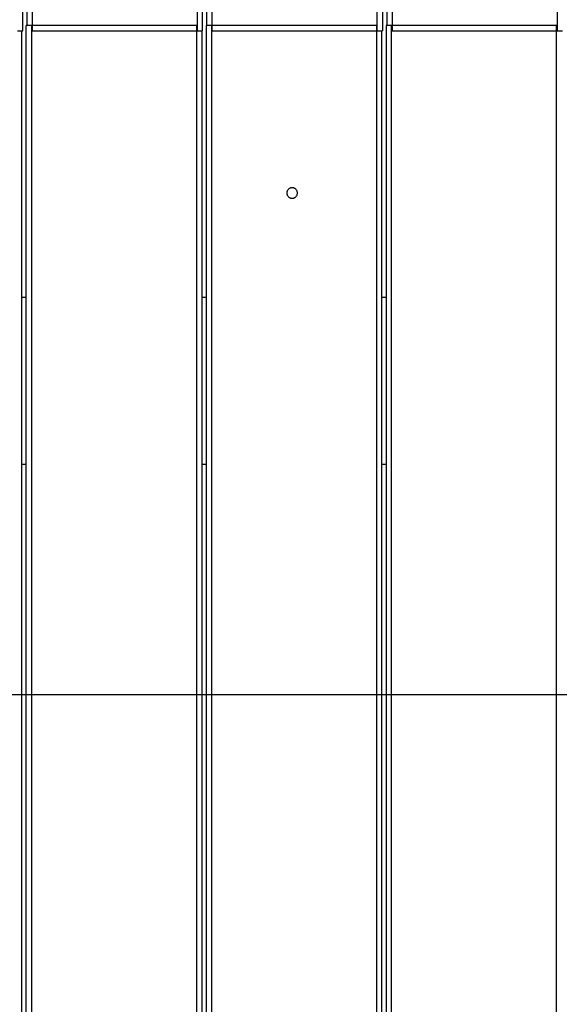
# Model space of a CAD drawing. Extents: x -37.2 to 37.2, y -75.6 to 15.8.
# Drawn here: x 3.2 to 6.3, y -21.8 to -16.2 of the extents above; entities that cross this region are included whole.
import ezdxf

# ---------------------------------------------------------------- set-up
doc = ezdxf.new("R2010")
doc.units = 0
doc.layers.get('0').update_dxf_attribs({"linetype": 'CONTINUOUS'})

msp = doc.modelspace()

# ---------------------------------------------------------------- linework, layer by layer
at = {"color": 0}
for points in [[(3.2457, -16.243), (3.2457, -5.5378)], [(3.2457, -16.243), (3.2457, -5.5378)], [(3.2457, -16.243), (3.2457, -5.5378)], [(3.2457, -16.243), (3.2457, -5.5378)], [(3.2457, -16.243), (3.2457, -5.5378)], [(3.2457, -16.243), (3.2457, -5.5378)], [(3.2457, -16.243), (3.2457, -5.5378)], [(3.2457, -16.243), (3.2457, -5.5378)], [(3.2457, -16.243), (3.2457, -5.5378)], [(3.2457, -16.243), (3.2457, -5.5378)], [(3.2457, -16.243), (3.2457, -5.5378)], [(3.2457, -16.243), (3.2457, -5.5378)], [(3.2457, -16.243), (3.2457, -5.5378)], [(3.2457, -16.243), (3.2457, -5.5378)], [(3.2457, -16.243), (3.2457, -5.5378)], [(3.2457, -16.243), (3.2457, -5.5378)], [(3.2457, -16.243), (3.2457, -5.5378)], [(3.2457, -16.243), (3.2457, -5.5378)], [(3.2457, -16.243), (3.2457, -5.5378)], [(3.2457, -16.243), (3.2457, -5.5378)], [(3.2457, -16.243), (3.2457, -5.5378)], [(3.2707, -16.213), (3.2707, -5.5378)], [(3.2707, -16.213), (3.2707, -5.5378)], [(3.2707, -16.213), (3.2707, -5.5378)], [(3.2707, -16.213), (3.2707, -5.5378)], [(3.2707, -16.213), (3.2707, -5.5378)], [(3.2707, -16.213), (3.2707, -5.5378)], [(3.2707, -16.213), (3.2707, -5.5378)], [(3.2707, -16.213), (3.2707, -5.5378)], [(3.2707, -16.213), (3.2707, -5.5378)], [(3.2707, -16.213), (3.2707, -5.5378)], [(3.2707, -16.213), (3.2707, -5.5378)], [(3.2707, -16.213), (3.2707, -5.5378)], [(3.2707, -16.213), (3.2707, -5.5378)], [(3.2707, -16.213), (3.2707, -5.5378)], [(3.2707, -16.213), (3.2707, -5.5378)], [(3.2707, -16.213), (3.2707, -5.5378)], [(3.2707, -16.213), (3.2707, -5.5378)], [(3.2707, -16.213), (3.2707, -5.5378)], [(3.2707, -16.213), (3.2707, -5.5378)], [(3.2707, -16.213), (3.2707, -5.5378)], [(3.2707, -16.213), (3.2707, -5.5378)], [(3.3007, -16.243), (3.3007, -5.5378)], [(3.3007, -16.243), (3.3007, -5.5378)], [(3.3007, -16.243), (3.3007, -5.5378)], [(3.3007, -16.243), (3.3007, -5.5378)], [(3.3007, -16.243), (3.3007, -5.5378)], [(3.3007, -16.243), (3.3007, -5.5378)], [(3.3007, -16.243), (3.3007, -5.5378)], [(3.3007, -16.243), (3.3007, -5.5378)], [(3.3007, -16.243), (3.3007, -5.5378)], [(3.3007, -16.243), (3.3007, -5.5378)], [(3.3007, -16.243), (3.3007, -5.5378)], [(3.3007, -16.243), (3.3007, -5.5378)], [(3.3007, -16.243), (3.3007, -5.5378)], [(3.3007, -16.243), (3.3007, -5.5378)], [(3.3007, -16.243), (3.3007, -5.5378)], [(3.3007, -16.243), (3.3007, -5.5378)], [(3.3007, -16.243), (3.3007, -5.5378)], [(3.3007, -16.243), (3.3007, -5.5378)], [(3.3007, -16.243), (3.3007, -5.5378)], [(3.3007, -16.243), (3.3007, -5.5378)], [(3.3007, -16.243), (3.3007, -5.5378)], [(4.2407, -16.243), (4.2407, -5.5378)], [(4.2407, -16.243), (4.2407, -5.5378)], [(4.2407, -16.243), (4.2407, -5.5378)], [(4.2407, -16.243), (4.2407, -5.5378)], [(4.2407, -16.243), (4.2407, -5.5378)], [(4.2407, -16.243), (4.2407, -5.5378)], [(4.2407, -16.243), (4.2407, -5.5378)], [(4.2407, -16.243), (4.2407, -5.5378)], [(4.2407, -16.243), (4.2407, -5.5378)], [(4.2407, -16.243), (4.2407, -5.5378)], [(4.2407, -16.243), (4.2407, -5.5378)], [(4.2407, -16.243), (4.2407, -5.5378)], [(4.2407, -16.243), (4.2407, -5.5378)], [(4.2407, -16.243), (4.2407, -5.5378)], [(4.2407, -16.243), (4.2407, -5.5378)], [(4.2407, -16.243), (4.2407, -5.5378)], [(4.2407, -16.243), (4.2407, -5.5378)], [(4.2407, -16.243), (4.2407, -5.5378)], [(4.2407, -16.243), (4.2407, -5.5378)], [(4.2407, -16.243), (4.2407, -5.5378)], [(4.2407, -16.243), (4.2407, -5.5378)], [(4.2707, -16.243), (4.2707, -5.5378)], [(4.2707, -16.243), (4.2707, -5.5378)], [(4.2707, -16.243), (4.2707, -5.5378)], [(4.2707, -16.243), (4.2707, -5.5378)], [(4.2707, -16.243), (4.2707, -5.5378)], [(4.2707, -16.243), (4.2707, -5.5378)], [(4.2707, -16.243), (4.2707, -5.5378)], [(4.2707, -16.243), (4.2707, -5.5378)], [(4.2707, -16.243), (4.2707, -5.5378)], [(4.2707, -16.243), (4.2707, -5.5378)], [(4.2707, -16.243), (4.2707, -5.5378)], [(4.2707, -16.243), (4.2707, -5.5378)], [(4.2707, -16.243), (4.2707, -5.5378)], [(4.2707, -16.243), (4.2707, -5.5378)], [(4.2707, -16.243), (4.2707, -5.5378)], [(4.2707, -16.243), (4.2707, -5.5378)], [(4.2707, -16.243), (4.2707, -5.5378)], [(4.2707, -16.243), (4.2707, -5.5378)], [(4.2707, -16.243), (4.2707, -5.5378)], [(4.2707, -16.243), (4.2707, -5.5378)], [(4.2707, -16.243), (4.2707, -5.5378)], [(4.2957, -16.213), (4.2957, -5.5378)], [(4.2957, -16.213), (4.2957, -5.5378)], [(4.2957, -16.213), (4.2957, -5.5378)], [(4.2957, -16.213), (4.2957, -5.5378)], [(4.2957, -16.213), (4.2957, -5.5378)], [(4.2957, -16.213), (4.2957, -5.5378)], [(4.2957, -16.213), (4.2957, -5.5378)], [(4.2957, -16.213), (4.2957, -5.5378)], [(4.2957, -16.213), (4.2957, -5.5378)], [(4.2957, -16.213), (4.2957, -5.5378)], [(4.2957, -16.213), (4.2957, -5.5378)], [(4.2957, -16.213), (4.2957, -5.5378)], [(4.2957, -16.213), (4.2957, -5.5378)], [(4.2957, -16.213), (4.2957, -5.5378)], [(4.2957, -16.213), (4.2957, -5.5378)], [(4.2957, -16.213), (4.2957, -5.5378)], [(4.2957, -16.213), (4.2957, -5.5378)], [(4.2957, -16.213), (4.2957, -5.5378)], [(4.2957, -16.213), (4.2957, -5.5378)], [(4.2957, -16.213), (4.2957, -5.5378)], [(4.2957, -16.213), (4.2957, -5.5378)], [(4.3257, -16.243), (4.3257, -5.5378)], [(4.3257, -16.243), (4.3257, -5.5378)], [(4.3257, -16.243), (4.3257, -5.5378)], [(4.3257, -16.243), (4.3257, -5.5378)], [(4.3257, -16.243), (4.3257, -5.5378)], [(4.3257, -16.243), (4.3257, -5.5378)], [(4.3257, -16.243), (4.3257, -5.5378)], [(4.3257, -16.243), (4.3257, -5.5378)], [(4.3257, -16.243), (4.3257, -5.5378)], [(4.3257, -16.243), (4.3257, -5.5378)], [(4.3257, -16.243), (4.3257, -5.5378)], [(4.3257, -16.243), (4.3257, -5.5378)], [(4.3257, -16.243), (4.3257, -5.5378)], [(4.3257, -16.243), (4.3257, -5.5378)], [(4.3257, -16.243), (4.3257, -5.5378)], [(4.3257, -16.243), (4.3257, -5.5378)], [(4.3257, -16.243), (4.3257, -5.5378)], [(4.3257, -16.243), (4.3257, -5.5378)], [(4.3257, -16.243), (4.3257, -5.5378)], [(4.3257, -16.243), (4.3257, -5.5378)], [(4.3257, -16.243), (4.3257, -5.5378)], [(5.2657, -16.243), (5.2657, -5.5378)], [(5.2657, -16.243), (5.2657, -5.5378)], [(5.2657, -16.243), (5.2657, -5.5378)], [(5.2657, -16.243), (5.2657, -5.5378)], [(5.2657, -16.243), (5.2657, -5.5378)], [(5.2657, -16.243), (5.2657, -5.5378)], [(5.2657, -16.243), (5.2657, -5.5378)], [(5.2657, -16.243), (5.2657, -5.5378)], [(5.2657, -16.243), (5.2657, -5.5378)], [(5.2657, -16.243), (5.2657, -5.5378)], [(5.2657, -16.243), (5.2657, -5.5378)], [(5.2657, -16.243), (5.2657, -5.5378)], [(5.2657, -16.243), (5.2657, -5.5378)], [(5.2657, -16.243), (5.2657, -5.5378)], [(5.2657, -16.243), (5.2657, -5.5378)], [(5.2657, -16.243), (5.2657, -5.5378)], [(5.2657, -16.243), (5.2657, -5.5378)], [(5.2657, -16.243), (5.2657, -5.5378)], [(5.2657, -16.243), (5.2657, -5.5378)], [(5.2657, -16.243), (5.2657, -5.5378)], [(5.2657, -16.243), (5.2657, -5.5378)], [(5.2957, -5.5378), (5.2957, -16.243)], [(5.2957, -5.5378), (5.2957, -16.243)], [(5.2957, -5.5378), (5.2957, -16.243)], [(5.2957, -5.5378), (5.2957, -16.243)], [(5.2957, -5.5378), (5.2957, -16.243)], [(5.2957, -5.5378), (5.2957, -16.243)], [(5.2957, -5.5378), (5.2957, -16.243)], [(5.2957, -5.5378), (5.2957, -16.243)], [(5.2957, -5.5378), (5.2957, -16.243)], [(5.2957, -5.5378), (5.2957, -16.243)], [(5.2957, -5.5378), (5.2957, -16.243)], [(5.2957, -5.5378), (5.2957, -16.243)], [(5.2957, -5.5378), (5.2957, -16.243)], [(5.2957, -5.5378), (5.2957, -16.243)], [(5.2957, -5.5378), (5.2957, -16.243)], [(5.2957, -5.5378), (5.2957, -16.243)], [(5.2957, -5.5378), (5.2957, -16.243)], [(5.2957, -5.5378), (5.2957, -16.243)], [(5.2957, -5.5378), (5.2957, -16.243)], [(5.2957, -5.5378), (5.2957, -16.243)], [(5.2957, -5.5378), (5.2957, -16.243)], [(5.3207, -5.5378), (5.3207, -16.213)], [(5.3207, -5.5378), (5.3207, -16.213)], [(5.3207, -5.5378), (5.3207, -16.213)], [(5.3207, -5.5378), (5.3207, -16.213)], [(5.3207, -5.5378), (5.3207, -16.213)], [(5.3207, -5.5378), (5.3207, -16.213)], [(5.3207, -5.5378), (5.3207, -16.213)], [(5.3207, -5.5378), (5.3207, -16.213)], [(5.3207, -5.5378), (5.3207, -16.213)], [(5.3207, -5.5378), (5.3207, -16.213)], [(5.3207, -5.5378), (5.3207, -16.213)], [(5.3207, -5.5378), (5.3207, -16.213)], [(5.3207, -5.5378), (5.3207, -16.213)], [(5.3207, -5.5378), (5.3207, -16.213)], [(5.3207, -5.5378), (5.3207, -16.213)], [(5.3207, -5.5378), (5.3207, -16.213)], [(5.3207, -5.5378), (5.3207, -16.213)], [(5.3207, -5.5378), (5.3207, -16.213)], [(5.3207, -5.5378), (5.3207, -16.213)], [(5.3207, -5.5378), (5.3207, -16.213)], [(5.3207, -5.5378), (5.3207, -16.213)], [(5.3507, -5.5378), (5.3507, -16.243)], [(5.3507, -5.5378), (5.3507, -16.243)], [(5.3507, -5.5378), (5.3507, -16.243)], [(5.3507, -5.5378), (5.3507, -16.243)], [(5.3507, -5.5378), (5.3507, -16.243)], [(5.3507, -5.5378), (5.3507, -16.243)], [(5.3507, -5.5378), (5.3507, -16.243)], [(5.3507, -5.5378), (5.3507, -16.243)], [(5.3507, -5.5378), (5.3507, -16.243)], [(5.3507, -5.5378), (5.3507, -16.243)], [(5.3507, -5.5378), (5.3507, -16.243)], [(5.3507, -5.5378), (5.3507, -16.243)], [(5.3507, -5.5378), (5.3507, -16.243)], [(5.3507, -5.5378), (5.3507, -16.243)], [(5.3507, -5.5378), (5.3507, -16.243)], [(5.3507, -5.5378), (5.3507, -16.243)], [(5.3507, -5.5378), (5.3507, -16.243)], [(5.3507, -5.5378), (5.3507, -16.243)], [(5.3507, -5.5378), (5.3507, -16.243)], [(5.3507, -5.5378), (5.3507, -16.243)], [(5.3507, -5.5378), (5.3507, -16.243)], [(6.2907, -5.5378), (6.2907, -16.243)], [(6.2907, -5.5378), (6.2907, -16.243)], [(6.2907, -5.5378), (6.2907, -16.243)], [(6.2907, -5.5378), (6.2907, -16.243)], [(6.2907, -5.5378), (6.2907, -16.243)], [(6.2907, -5.5378), (6.2907, -16.243)], [(6.2907, -5.5378), (6.2907, -16.243)], [(6.2907, -5.5378), (6.2907, -16.243)], [(6.2907, -5.5378), (6.2907, -16.243)], [(6.2907, -5.5378), (6.2907, -16.243)], [(6.2907, -5.5378), (6.2907, -16.243)], [(6.2907, -5.5378), (6.2907, -16.243)], [(6.2907, -5.5378), (6.2907, -16.243)], [(6.2907, -5.5378), (6.2907, -16.243)], [(6.2907, -5.5378), (6.2907, -16.243)], [(6.2907, -5.5378), (6.2907, -16.243)], [(6.2907, -5.5378), (6.2907, -16.243)], [(6.2907, -5.5378), (6.2907, -16.243)], [(6.2907, -5.5378), (6.2907, -16.243)], [(6.2907, -5.5378), (6.2907, -16.243)], [(6.2907, -5.5378), (6.2907, -16.243)], [(3.266, -16.213), (3.266, -16.213)], [(3.266, -26.9182), (3.266, -16.213)], [(3.266, -26.9182), (3.266, -16.213)], [(3.266, -26.9182), (3.266, -16.213)], [(3.266, -26.9182), (3.266, -16.213)], [(3.266, -26.9182), (3.266, -16.213)], [(3.266, -26.9182), (3.266, -16.213)], [(3.266, -26.9182), (3.266, -16.213)], [(3.266, -26.9182), (3.266, -16.213)], [(3.266, -26.9182), (3.266, -16.213)], [(3.266, -26.9182), (3.266, -16.213)], [(3.266, -26.9182), (3.266, -16.213)], [(3.266, -26.9182), (3.266, -16.213)], [(3.266, -26.9182), (3.266, -16.213)], [(3.266, -26.9182), (3.266, -16.213)], [(3.266, -26.9182), (3.266, -16.213)], [(3.266, -26.9182), (3.266, -16.213)], [(3.266, -26.9182), (3.266, -16.213)], [(3.266, -26.9182), (3.266, -16.213)], [(3.266, -26.9182), (3.266, -16.213)], [(3.266, -26.9182), (3.266, -16.213)], [(3.266, -26.9182), (3.266, -16.213)], [(3.266, -16.213), (3.266, -16.213)], [(3.296, -16.213), (3.266, -16.213)], [(3.296, -16.213), (3.266, -16.213)], [(3.296, -16.213), (3.266, -16.213)], [(3.296, -16.213), (3.266, -16.213)], [(3.296, -16.213), (3.266, -16.213)], [(3.296, -16.213), (3.266, -16.213)], [(3.296, -16.213), (3.266, -16.213)], [(3.296, -16.213), (3.266, -16.213)], [(3.296, -16.213), (3.266, -16.213)], [(3.296, -16.213), (3.266, -16.213)], [(3.296, -16.213), (3.266, -16.213)], [(3.296, -16.213), (3.266, -16.213)], [(3.296, -16.213), (3.266, -16.213)], [(3.296, -16.213), (3.266, -16.213)], [(3.296, -16.213), (3.266, -16.213)], [(3.296, -16.213), (3.266, -16.213)], [(3.296, -16.213), (3.266, -16.213)], [(3.296, -16.213), (3.266, -16.213)], [(3.296, -16.213), (3.266, -16.213)], [(3.296, -16.213), (3.266, -16.213)], [(3.296, -16.213), (3.266, -16.213)], [(3.2707, -16.213), (3.2707, -16.213)], [(3.296, -16.213), (3.296, -16.213)], [(4.236, -16.213), (3.296, -16.213)], [(4.236, -16.213), (3.296, -16.213)], [(4.236, -16.213), (3.296, -16.213)], [(4.236, -16.213), (3.296, -16.213)], [(4.236, -16.213), (3.296, -16.213)], [(4.236, -16.213), (3.296, -16.213)], [(4.236, -16.213), (3.296, -16.213)], [(4.236, -16.213), (3.296, -16.213)], [(4.236, -16.213), (3.296, -16.213)], [(4.236, -16.213), (3.296, -16.213)], [(4.236, -16.213), (3.296, -16.213)], [(4.236, -16.213), (3.296, -16.213)], [(4.236, -16.213), (3.296, -16.213)], [(4.236, -16.213), (3.296, -16.213)], [(4.236, -16.213), (3.296, -16.213)], [(4.236, -16.213), (3.296, -16.213)], [(4.236, -16.213), (3.296, -16.213)], [(4.236, -16.213), (3.296, -16.213)], [(4.236, -16.213), (3.296, -16.213)], [(4.236, -16.213), (3.296, -16.213)], [(4.236, -16.213), (3.296, -16.213)], [(3.296, -16.213), (3.296, -16.213)], [(3.296, -16.213), (3.296, -16.213)], [(3.296, -16.213), (3.296, -26.9182)], [(3.296, -16.213), (3.296, -26.9182)], [(3.296, -16.213), (3.296, -26.9182)], [(3.296, -16.213), (3.296, -26.9182)], [(3.296, -16.213), (3.296, -26.9182)], [(3.296, -16.213), (3.296, -26.9182)], [(3.296, -16.213), (3.296, -26.9182)], [(3.296, -16.213), (3.296, -26.9182)], [(3.296, -16.213), (3.296, -26.9182)], [(3.296, -16.213), (3.296, -26.9182)], [(3.296, -16.213), (3.296, -26.9182)], [(3.296, -16.213), (3.296, -26.9182)], [(3.296, -16.213), (3.296, -26.9182)], [(3.296, -16.213), (3.296, -26.9182)], [(3.296, -16.213), (3.296, -26.9182)], [(3.296, -16.213), (3.296, -26.9182)], [(3.296, -16.213), (3.296, -26.9182)], [(3.296, -16.213), (3.296, -26.9182)], [(3.296, -16.213), (3.296, -26.9182)], [(3.296, -16.213), (3.296, -26.9182)], [(3.296, -16.213), (3.296, -26.9182)], [(4.236, -16.213), (4.236, -16.213)], [(4.2407, -16.213), (4.236, -16.213)], [(4.2407, -16.213), (4.236, -16.213)], [(4.2407, -16.213), (4.236, -16.213)], [(4.2407, -16.213), (4.236, -16.213)], [(4.2407, -16.213), (4.236, -16.213)], [(4.2407, -16.213), (4.236, -16.213)], [(4.2407, -16.213), (4.236, -16.213)], [(4.2407, -16.213), (4.236, -16.213)], [(4.2407, -16.213), (4.236, -16.213)], [(4.2407, -16.213), (4.236, -16.213)], [(4.2407, -16.213), (4.236, -16.213)], [(4.2407, -16.213), (4.236, -16.213)], [(4.2407, -16.213), (4.236, -16.213)], [(4.2407, -16.213), (4.236, -16.213)], [(4.2407, -16.213), (4.236, -16.213)], [(4.2407, -16.213), (4.236, -16.213)], [(4.2407, -16.213), (4.236, -16.213)], [(4.2407, -16.213), (4.236, -16.213)], [(4.2407, -16.213), (4.236, -16.213)], [(4.2407, -16.213), (4.236, -16.213)], [(4.2407, -16.213), (4.236, -16.213)], [(4.236, -16.213), (4.236, -16.213)], [(4.236, -16.213), (4.236, -16.213)], [(4.236, -16.213), (4.236, -26.9182)], [(4.236, -16.213), (4.236, -26.9182)], [(4.236, -16.213), (4.236, -26.9182)], [(4.236, -16.213), (4.236, -26.9182)], [(4.236, -16.213), (4.236, -26.9182)], [(4.236, -16.213), (4.236, -26.9182)], [(4.236, -16.213), (4.236, -26.9182)], [(4.236, -16.213), (4.236, -26.9182)], [(4.236, -16.213), (4.236, -26.9182)], [(4.236, -16.213), (4.236, -26.9182)], [(4.236, -16.213), (4.236, -26.9182)], [(4.236, -16.213), (4.236, -26.9182)], [(4.236, -16.213), (4.236, -26.9182)], [(4.236, -16.213), (4.236, -26.9182)], [(4.236, -16.213), (4.236, -26.9182)], [(4.236, -16.213), (4.236, -26.9182)], [(4.236, -16.213), (4.236, -26.9182)], [(4.236, -16.213), (4.236, -26.9182)], [(4.236, -16.213), (4.236, -26.9182)], [(4.236, -16.213), (4.236, -26.9182)], [(4.236, -16.213), (4.236, -26.9182)], [(4.2407, -16.213), (4.2407, -16.213)], [(4.291, -16.213), (4.291, -16.213)], [(4.291, -16.213), (4.291, -26.9182)], [(4.291, -16.213), (4.291, -26.9182)], [(4.291, -16.213), (4.291, -26.9182)], [(4.291, -16.213), (4.291, -26.9182)], [(4.291, -16.213), (4.291, -26.9182)], [(4.291, -16.213), (4.291, -26.9182)], [(4.291, -16.213), (4.291, -26.9182)], [(4.291, -16.213), (4.291, -26.9182)], [(4.291, -16.213), (4.291, -26.9182)], [(4.291, -16.213), (4.291, -26.9182)], [(4.291, -16.213), (4.291, -26.9182)], [(4.291, -16.213), (4.291, -26.9182)], [(4.291, -16.213), (4.291, -26.9182)], [(4.291, -16.213), (4.291, -26.9182)], [(4.291, -16.213), (4.291, -26.9182)], [(4.291, -16.213), (4.291, -26.9182)], [(4.291, -16.213), (4.291, -26.9182)], [(4.291, -16.213), (4.291, -26.9182)], [(4.291, -16.213), (4.291, -26.9182)], [(4.291, -16.213), (4.291, -26.9182)], [(4.291, -16.213), (4.291, -26.9182)], [(4.291, -16.213), (4.291, -16.213)], [(4.321, -16.213), (4.291, -16.213)], [(4.321, -16.213), (4.291, -16.213)], [(4.321, -16.213), (4.291, -16.213)], [(4.321, -16.213), (4.291, -16.213)], [(4.321, -16.213), (4.291, -16.213)], [(4.321, -16.213), (4.291, -16.213)], [(4.321, -16.213), (4.291, -16.213)], [(4.321, -16.213), (4.291, -16.213)], [(4.321, -16.213), (4.291, -16.213)], [(4.321, -16.213), (4.291, -16.213)], [(4.321, -16.213), (4.291, -16.213)], [(4.321, -16.213), (4.291, -16.213)], [(4.321, -16.213), (4.291, -16.213)], [(4.321, -16.213), (4.291, -16.213)], [(4.321, -16.213), (4.291, -16.213)], [(4.321, -16.213), (4.291, -16.213)], [(4.321, -16.213), (4.291, -16.213)], [(4.321, -16.213), (4.291, -16.213)], [(4.321, -16.213), (4.291, -16.213)], [(4.321, -16.213), (4.291, -16.213)], [(4.321, -16.213), (4.291, -16.213)], [(4.2957, -16.213), (4.2957, -16.213)], [(4.321, -16.213), (4.321, -16.213)], [(5.261, -16.213), (4.321, -16.213)], [(5.261, -16.213), (4.321, -16.213)], [(5.261, -16.213), (4.321, -16.213)], [(5.261, -16.213), (4.321, -16.213)], [(5.261, -16.213), (4.321, -16.213)], [(5.261, -16.213), (4.321, -16.213)], [(5.261, -16.213), (4.321, -16.213)], [(5.261, -16.213), (4.321, -16.213)], [(5.261, -16.213), (4.321, -16.213)], [(5.261, -16.213), (4.321, -16.213)], [(5.261, -16.213), (4.321, -16.213)], [(5.261, -16.213), (4.321, -16.213)], [(5.261, -16.213), (4.321, -16.213)], [(5.261, -16.213), (4.321, -16.213)], [(5.261, -16.213), (4.321, -16.213)], [(5.261, -16.213), (4.321, -16.213)], [(5.261, -16.213), (4.321, -16.213)], [(5.261, -16.213), (4.321, -16.213)], [(5.261, -16.213), (4.321, -16.213)], [(5.261, -16.213), (4.321, -16.213)], [(5.261, -16.213), (4.321, -16.213)], [(4.321, -16.213), (4.321, -16.213)], [(4.321, -16.213), (4.321, -16.213)], [(4.321, -16.213), (4.321, -26.9182)], [(4.321, -16.213), (4.321, -26.9182)], [(4.321, -16.213), (4.321, -26.9182)], [(4.321, -16.213), (4.321, -26.9182)], [(4.321, -16.213), (4.321, -26.9182)], [(4.321, -16.213), (4.321, -26.9182)], [(4.321, -16.213), (4.321, -26.9182)], [(4.321, -16.213), (4.321, -26.9182)], [(4.321, -16.213), (4.321, -26.9182)], [(4.321, -16.213), (4.321, -26.9182)], [(4.321, -16.213), (4.321, -26.9182)], [(4.321, -16.213), (4.321, -26.9182)], [(4.321, -16.213), (4.321, -26.9182)], [(4.321, -16.213), (4.321, -26.9182)], [(4.321, -16.213), (4.321, -26.9182)], [(4.321, -16.213), (4.321, -26.9182)], [(4.321, -16.213), (4.321, -26.9182)], [(4.321, -16.213), (4.321, -26.9182)], [(4.321, -16.213), (4.321, -26.9182)], [(4.321, -16.213), (4.321, -26.9182)], [(4.321, -16.213), (4.321, -26.9182)], [(5.261, -16.213), (5.261, -16.213)], [(5.2657, -16.213), (5.261, -16.213)], [(5.2657, -16.213), (5.261, -16.213)], [(5.2657, -16.213), (5.261, -16.213)], [(5.2657, -16.213), (5.261, -16.213)], [(5.2657, -16.213), (5.261, -16.213)], [(5.2657, -16.213), (5.261, -16.213)], [(5.2657, -16.213), (5.261, -16.213)], [(5.2657, -16.213), (5.261, -16.213)], [(5.2657, -16.213), (5.261, -16.213)], [(5.2657, -16.213), (5.261, -16.213)], [(5.2657, -16.213), (5.261, -16.213)], [(5.2657, -16.213), (5.261, -16.213)], [(5.2657, -16.213), (5.261, -16.213)], [(5.2657, -16.213), (5.261, -16.213)], [(5.2657, -16.213), (5.261, -16.213)], [(5.2657, -16.213), (5.261, -16.213)], [(5.2657, -16.213), (5.261, -16.213)], [(5.2657, -16.213), (5.261, -16.213)], [(5.2657, -16.213), (5.261, -16.213)], [(5.2657, -16.213), (5.261, -16.213)], [(5.2657, -16.213), (5.261, -16.213)], [(5.261, -16.213), (5.261, -16.213)], [(5.261, -16.213), (5.261, -16.213)], [(5.261, -16.213), (5.261, -26.9182)], [(5.261, -16.213), (5.261, -26.9182)], [(5.261, -16.213), (5.261, -26.9182)], [(5.261, -16.213), (5.261, -26.9182)], [(5.261, -16.213), (5.261, -26.9182)], [(5.261, -16.213), (5.261, -26.9182)], [(5.261, -16.213), (5.261, -26.9182)], [(5.261, -16.213), (5.261, -26.9182)], [(5.261, -16.213), (5.261, -26.9182)], [(5.261, -16.213), (5.261, -26.9182)], [(5.261, -16.213), (5.261, -26.9182)], [(5.261, -16.213), (5.261, -26.9182)], [(5.261, -16.213), (5.261, -26.9182)], [(5.261, -16.213), (5.261, -26.9182)], [(5.261, -16.213), (5.261, -26.9182)], [(5.261, -16.213), (5.261, -26.9182)], [(5.261, -16.213), (5.261, -26.9182)], [(5.261, -16.213), (5.261, -26.9182)], [(5.261, -16.213), (5.261, -26.9182)], [(5.261, -16.213), (5.261, -26.9182)], [(5.261, -16.213), (5.261, -26.9182)], [(5.2657, -16.213), (5.2657, -16.213)], [(5.316, -16.213), (5.316, -16.213)], [(5.316, -16.213), (5.316, -26.9182)], [(5.316, -16.213), (5.316, -26.9182)], [(5.316, -16.213), (5.316, -26.9182)], [(5.316, -16.213), (5.316, -26.9182)], [(5.316, -16.213), (5.316, -26.9182)], [(5.316, -16.213), (5.316, -26.9182)], [(5.316, -16.213), (5.316, -26.9182)], [(5.316, -16.213), (5.316, -26.9182)], [(5.316, -16.213), (5.316, -26.9182)], [(5.316, -16.213), (5.316, -26.9182)], [(5.316, -16.213), (5.316, -26.9182)], [(5.316, -16.213), (5.316, -26.9182)], [(5.316, -16.213), (5.316, -26.9182)], [(5.316, -16.213), (5.316, -26.9182)], [(5.316, -16.213), (5.316, -26.9182)], [(5.316, -16.213), (5.316, -26.9182)], [(5.316, -16.213), (5.316, -26.9182)], [(5.316, -16.213), (5.316, -26.9182)], [(5.316, -16.213), (5.316, -26.9182)], [(5.316, -16.213), (5.316, -26.9182)], [(5.316, -16.213), (5.316, -26.9182)], [(5.316, -16.213), (5.316, -16.213)], [(5.346, -16.213), (5.316, -16.213)], [(5.346, -16.213), (5.316, -16.213)], [(5.346, -16.213), (5.316, -16.213)], [(5.346, -16.213), (5.316, -16.213)], [(5.346, -16.213), (5.316, -16.213)], [(5.346, -16.213), (5.316, -16.213)], [(5.346, -16.213), (5.316, -16.213)], [(5.346, -16.213), (5.316, -16.213)], [(5.346, -16.213), (5.316, -16.213)], [(5.346, -16.213), (5.316, -16.213)], [(5.346, -16.213), (5.316, -16.213)], [(5.346, -16.213), (5.316, -16.213)], [(5.346, -16.213), (5.316, -16.213)], [(5.346, -16.213), (5.316, -16.213)], [(5.346, -16.213), (5.316, -16.213)], [(5.346, -16.213), (5.316, -16.213)], [(5.346, -16.213), (5.316, -16.213)], [(5.346, -16.213), (5.316, -16.213)], [(5.346, -16.213), (5.316, -16.213)], [(5.346, -16.213), (5.316, -16.213)], [(5.346, -16.213), (5.316, -16.213)], [(5.3207, -16.213), (5.3207, -16.213)], [(5.346, -16.213), (5.346, -16.213)], [(6.286, -16.213), (5.346, -16.213)], [(6.286, -16.213), (5.346, -16.213)], [(6.286, -16.213), (5.346, -16.213)], [(6.286, -16.213), (5.346, -16.213)], [(6.286, -16.213), (5.346, -16.213)], [(6.286, -16.213), (5.346, -16.213)], [(6.286, -16.213), (5.346, -16.213)], [(6.286, -16.213), (5.346, -16.213)], [(6.286, -16.213), (5.346, -16.213)], [(6.286, -16.213), (5.346, -16.213)], [(6.286, -16.213), (5.346, -16.213)], [(6.286, -16.213), (5.346, -16.213)], [(6.286, -16.213), (5.346, -16.213)], [(6.286, -16.213), (5.346, -16.213)], [(6.286, -16.213), (5.346, -16.213)], [(6.286, -16.213), (5.346, -16.213)], [(6.286, -16.213), (5.346, -16.213)], [(6.286, -16.213), (5.346, -16.213)], [(6.286, -16.213), (5.346, -16.213)], [(6.286, -16.213), (5.346, -16.213)], [(6.286, -16.213), (5.346, -16.213)], [(5.346, -16.213), (5.346, -16.213)], [(5.346, -16.213), (5.346, -16.213)], [(5.346, -16.213), (5.346, -26.9182)], [(5.346, -16.213), (5.346, -26.9182)], [(5.346, -16.213), (5.346, -26.9182)], [(5.346, -16.213), (5.346, -26.9182)], [(5.346, -16.213), (5.346, -26.9182)], [(5.346, -16.213), (5.346, -26.9182)], [(5.346, -16.213), (5.346, -26.9182)], [(5.346, -16.213), (5.346, -26.9182)], [(5.346, -16.213), (5.346, -26.9182)], [(5.346, -16.213), (5.346, -26.9182)], [(5.346, -16.213), (5.346, -26.9182)], [(5.346, -16.213), (5.346, -26.9182)], [(5.346, -16.213), (5.346, -26.9182)], [(5.346, -16.213), (5.346, -26.9182)], [(5.346, -16.213), (5.346, -26.9182)], [(5.346, -16.213), (5.346, -26.9182)], [(5.346, -16.213), (5.346, -26.9182)], [(5.346, -16.213), (5.346, -26.9182)], [(5.346, -16.213), (5.346, -26.9182)], [(5.346, -16.213), (5.346, -26.9182)], [(5.346, -16.213), (5.346, -26.9182)], [(6.286, -16.213), (6.286, -16.213)], [(6.2907, -16.213), (6.286, -16.213)], [(6.2907, -16.213), (6.286, -16.213)], [(6.2907, -16.213), (6.286, -16.213)], [(6.2907, -16.213), (6.286, -16.213)], [(6.2907, -16.213), (6.286, -16.213)], [(6.2907, -16.213), (6.286, -16.213)], [(6.2907, -16.213), (6.286, -16.213)], [(6.2907, -16.213), (6.286, -16.213)], [(6.2907, -16.213), (6.286, -16.213)], [(6.2907, -16.213), (6.286, -16.213)], [(6.2907, -16.213), (6.286, -16.213)], [(6.2907, -16.213), (6.286, -16.213)], [(6.2907, -16.213), (6.286, -16.213)], [(6.2907, -16.213), (6.286, -16.213)], [(6.2907, -16.213), (6.286, -16.213)], [(6.2907, -16.213), (6.286, -16.213)], [(6.2907, -16.213), (6.286, -16.213)], [(6.2907, -16.213), (6.286, -16.213)], [(6.2907, -16.213), (6.286, -16.213)], [(6.2907, -16.213), (6.286, -16.213)], [(6.2907, -16.213), (6.286, -16.213)], [(6.286, -16.213), (6.286, -16.213)], [(6.286, -16.213), (6.286, -16.213)], [(6.286, -16.213), (6.286, -26.9182)], [(6.286, -16.213), (6.286, -26.9182)], [(6.286, -16.213), (6.286, -26.9182)], [(6.286, -16.213), (6.286, -26.9182)], [(6.286, -16.213), (6.286, -26.9182)], [(6.286, -16.213), (6.286, -26.9182)], [(6.286, -16.213), (6.286, -26.9182)], [(6.286, -16.213), (6.286, -26.9182)], [(6.286, -16.213), (6.286, -26.9182)], [(6.286, -16.213), (6.286, -26.9182)], [(6.286, -16.213), (6.286, -26.9182)], [(6.286, -16.213), (6.286, -26.9182)], [(6.286, -16.213), (6.286, -26.9182)], [(6.286, -16.213), (6.286, -26.9182)], [(6.286, -16.213), (6.286, -26.9182)], [(6.286, -16.213), (6.286, -26.9182)], [(6.286, -16.213), (6.286, -26.9182)], [(6.286, -16.213), (6.286, -26.9182)], [(6.286, -16.213), (6.286, -26.9182)], [(6.286, -16.213), (6.286, -26.9182)], [(6.286, -16.213), (6.286, -26.9182)], [(6.2907, -16.213), (6.2907, -16.213)], [(3.2157, -16.243), (3.2457, -16.243)], [(3.2157, -16.243), (3.2457, -16.243)], [(3.2157, -16.243), (3.2457, -16.243)], [(3.2157, -16.243), (3.2457, -16.243)], [(3.2157, -16.243), (3.2457, -16.243)], [(3.2157, -16.243), (3.2457, -16.243)], [(3.2157, -16.243), (3.2457, -16.243)], [(3.2157, -16.243), (3.2457, -16.243)], [(3.2157, -16.243), (3.2457, -16.243)], [(3.2157, -16.243), (3.2457, -16.243)], [(3.2157, -16.243), (3.2457, -16.243)], [(3.2157, -16.243), (3.2457, -16.243)], [(3.2157, -16.243), (3.2457, -16.243)], [(3.2157, -16.243), (3.2457, -16.243)], [(3.2157, -16.243), (3.2457, -16.243)], [(3.2157, -16.243), (3.2457, -16.243)], [(3.2157, -16.243), (3.2457, -16.243)], [(3.2157, -16.243), (3.2457, -16.243)], [(3.2157, -16.243), (3.2457, -16.243)], [(3.2157, -16.243), (3.2457, -16.243)], [(3.2157, -16.243), (3.2457, -16.243)], [(3.241, -16.243), (3.241, -16.243)], [(3.241, -26.9182), (3.241, -16.243)], [(3.241, -26.9182), (3.241, -16.243)], [(3.241, -26.9182), (3.241, -16.243)], [(3.241, -26.9182), (3.241, -16.243)], [(3.241, -26.9182), (3.241, -16.243)], [(3.241, -26.9182), (3.241, -16.243)], [(3.241, -26.9182), (3.241, -16.243)], [(3.241, -26.9182), (3.241, -16.243)], [(3.241, -26.9182), (3.241, -16.243)], [(3.241, -26.9182), (3.241, -16.243)], [(3.241, -26.9182), (3.241, -16.243)], [(3.241, -26.9182), (3.241, -16.243)], [(3.241, -26.9182), (3.241, -16.243)], [(3.241, -26.9182), (3.241, -16.243)], [(3.241, -26.9182), (3.241, -16.243)], [(3.241, -26.9182), (3.241, -16.243)], [(3.241, -26.9182), (3.241, -16.243)], [(3.241, -26.9182), (3.241, -16.243)], [(3.241, -26.9182), (3.241, -16.243)], [(3.241, -26.9182), (3.241, -16.243)], [(3.241, -26.9182), (3.241, -16.243)], [(3.2457, -16.243), (3.2457, -16.243)], [(3.2457, -16.243), (3.2457, -16.243)], [(3.296, -16.243), (3.296, -16.243)], [(3.296, -16.243), (3.3007, -16.243)], [(3.296, -16.243), (3.3007, -16.243)], [(3.296, -16.243), (3.3007, -16.243)], [(3.296, -16.243), (3.3007, -16.243)], [(3.296, -16.243), (3.3007, -16.243)], [(3.296, -16.243), (3.3007, -16.243)], [(3.296, -16.243), (3.3007, -16.243)], [(3.296, -16.243), (3.3007, -16.243)], [(3.296, -16.243), (3.3007, -16.243)], [(3.296, -16.243), (3.3007, -16.243)], [(3.296, -16.243), (3.3007, -16.243)], [(3.296, -16.243), (3.3007, -16.243)], [(3.296, -16.243), (3.3007, -16.243)], [(3.296, -16.243), (3.3007, -16.243)], [(3.296, -16.243), (3.3007, -16.243)], [(3.296, -16.243), (3.3007, -16.243)], [(3.296, -16.243), (3.3007, -16.243)], [(3.296, -16.243), (3.3007, -16.243)], [(3.296, -16.243), (3.3007, -16.243)], [(3.296, -16.243), (3.3007, -16.243)], [(3.296, -16.243), (3.3007, -16.243)], [(3.3007, -16.243), (3.3007, -16.243)], [(3.3007, -16.243), (3.3007, -16.243)], [(3.3007, -16.243), (4.2407, -16.243)], [(3.3007, -16.243), (4.2407, -16.243)], [(3.3007, -16.243), (4.2407, -16.243)], [(3.3007, -16.243), (4.2407, -16.243)], [(3.3007, -16.243), (4.2407, -16.243)], [(3.3007, -16.243), (4.2407, -16.243)], [(3.3007, -16.243), (4.2407, -16.243)], [(3.3007, -16.243), (4.2407, -16.243)], [(3.3007, -16.243), (4.2407, -16.243)], [(3.3007, -16.243), (4.2407, -16.243)], [(3.3007, -16.243), (4.2407, -16.243)], [(3.3007, -16.243), (4.2407, -16.243)], [(3.3007, -16.243), (4.2407, -16.243)], [(3.3007, -16.243), (4.2407, -16.243)], [(3.3007, -16.243), (4.2407, -16.243)], [(3.3007, -16.243), (4.2407, -16.243)], [(3.3007, -16.243), (4.2407, -16.243)], [(3.3007, -16.243), (4.2407, -16.243)], [(3.3007, -16.243), (4.2407, -16.243)], [(3.3007, -16.243), (4.2407, -16.243)], [(3.3007, -16.243), (4.2407, -16.243)], [(3.3007, -16.243), (3.3007, -16.243)], [(4.2407, -16.243), (4.2407, -16.243)], [(4.2407, -16.243), (4.2407, -16.243)], [(4.2407, -16.243), (4.2707, -16.243)], [(4.2407, -16.243), (4.2707, -16.243)], [(4.2407, -16.243), (4.2707, -16.243)], [(4.2407, -16.243), (4.2707, -16.243)], [(4.2407, -16.243), (4.2707, -16.243)], [(4.2407, -16.243), (4.2707, -16.243)], [(4.2407, -16.243), (4.2707, -16.243)], [(4.2407, -16.243), (4.2707, -16.243)], [(4.2407, -16.243), (4.2707, -16.243)], [(4.2407, -16.243), (4.2707, -16.243)], [(4.2407, -16.243), (4.2707, -16.243)], [(4.2407, -16.243), (4.2707, -16.243)], [(4.2407, -16.243), (4.2707, -16.243)], [(4.2407, -16.243), (4.2707, -16.243)], [(4.2407, -16.243), (4.2707, -16.243)], [(4.2407, -16.243), (4.2707, -16.243)], [(4.2407, -16.243), (4.2707, -16.243)], [(4.2407, -16.243), (4.2707, -16.243)], [(4.2407, -16.243), (4.2707, -16.243)], [(4.2407, -16.243), (4.2707, -16.243)], [(4.2407, -16.243), (4.2707, -16.243)], [(4.2407, -16.243), (4.2407, -16.243)], [(4.266, -16.243), (4.266, -16.243)], [(4.266, -16.243), (4.266, -26.9182)], [(4.266, -16.243), (4.266, -26.9182)], [(4.266, -16.243), (4.266, -26.9182)], [(4.266, -16.243), (4.266, -26.9182)], [(4.266, -16.243), (4.266, -26.9182)], [(4.266, -16.243), (4.266, -26.9182)], [(4.266, -16.243), (4.266, -26.9182)], [(4.266, -16.243), (4.266, -26.9182)], [(4.266, -16.243), (4.266, -26.9182)], [(4.266, -16.243), (4.266, -26.9182)], [(4.266, -16.243), (4.266, -26.9182)], [(4.266, -16.243), (4.266, -26.9182)], [(4.266, -16.243), (4.266, -26.9182)], [(4.266, -16.243), (4.266, -26.9182)], [(4.266, -16.243), (4.266, -26.9182)], [(4.266, -16.243), (4.266, -26.9182)], [(4.266, -16.243), (4.266, -26.9182)], [(4.266, -16.243), (4.266, -26.9182)], [(4.266, -16.243), (4.266, -26.9182)], [(4.266, -16.243), (4.266, -26.9182)], [(4.266, -16.243), (4.266, -26.9182)], [(4.2707, -16.243), (4.2707, -16.243)], [(4.2707, -16.243), (4.2707, -16.243)], [(4.321, -16.243), (4.321, -16.243)], [(4.321, -16.243), (4.3257, -16.243)], [(4.321, -16.243), (4.3257, -16.243)], [(4.321, -16.243), (4.3257, -16.243)], [(4.321, -16.243), (4.3257, -16.243)], [(4.321, -16.243), (4.3257, -16.243)], [(4.321, -16.243), (4.3257, -16.243)], [(4.321, -16.243), (4.3257, -16.243)], [(4.321, -16.243), (4.3257, -16.243)], [(4.321, -16.243), (4.3257, -16.243)], [(4.321, -16.243), (4.3257, -16.243)], [(4.321, -16.243), (4.3257, -16.243)], [(4.321, -16.243), (4.3257, -16.243)], [(4.321, -16.243), (4.3257, -16.243)], [(4.321, -16.243), (4.3257, -16.243)], [(4.321, -16.243), (4.3257, -16.243)], [(4.321, -16.243), (4.3257, -16.243)], [(4.321, -16.243), (4.3257, -16.243)], [(4.321, -16.243), (4.3257, -16.243)], [(4.321, -16.243), (4.3257, -16.243)], [(4.321, -16.243), (4.3257, -16.243)], [(4.321, -16.243), (4.3257, -16.243)], [(4.3257, -16.243), (4.3257, -16.243)], [(4.3257, -16.243), (4.3257, -16.243)], [(4.3257, -16.243), (5.2657, -16.243)], [(4.3257, -16.243), (5.2657, -16.243)], [(4.3257, -16.243), (5.2657, -16.243)], [(4.3257, -16.243), (5.2657, -16.243)], [(4.3257, -16.243), (5.2657, -16.243)], [(4.3257, -16.243), (5.2657, -16.243)], [(4.3257, -16.243), (5.2657, -16.243)], [(4.3257, -16.243), (5.2657, -16.243)], [(4.3257, -16.243), (5.2657, -16.243)], [(4.3257, -16.243), (5.2657, -16.243)], [(4.3257, -16.243), (5.2657, -16.243)], [(4.3257, -16.243), (5.2657, -16.243)], [(4.3257, -16.243), (5.2657, -16.243)], [(4.3257, -16.243), (5.2657, -16.243)], [(4.3257, -16.243), (5.2657, -16.243)], [(4.3257, -16.243), (5.2657, -16.243)], [(4.3257, -16.243), (5.2657, -16.243)], [(4.3257, -16.243), (5.2657, -16.243)], [(4.3257, -16.243), (5.2657, -16.243)], [(4.3257, -16.243), (5.2657, -16.243)], [(4.3257, -16.243), (5.2657, -16.243)], [(4.3257, -16.243), (4.3257, -16.243)], [(5.2657, -16.243), (5.2657, -16.243)], [(5.2657, -16.243), (5.2657, -16.243)], [(5.2657, -16.243), (5.2957, -16.243)], [(5.2657, -16.243), (5.2957, -16.243)], [(5.2657, -16.243), (5.2957, -16.243)], [(5.2657, -16.243), (5.2957, -16.243)], [(5.2657, -16.243), (5.2957, -16.243)], [(5.2657, -16.243), (5.2957, -16.243)], [(5.2657, -16.243), (5.2957, -16.243)], [(5.2657, -16.243), (5.2957, -16.243)], [(5.2657, -16.243), (5.2957, -16.243)], [(5.2657, -16.243), (5.2957, -16.243)], [(5.2657, -16.243), (5.2957, -16.243)], [(5.2657, -16.243), (5.2957, -16.243)], [(5.2657, -16.243), (5.2957, -16.243)], [(5.2657, -16.243), (5.2957, -16.243)], [(5.2657, -16.243), (5.2957, -16.243)], [(5.2657, -16.243), (5.2957, -16.243)], [(5.2657, -16.243), (5.2957, -16.243)], [(5.2657, -16.243), (5.2957, -16.243)], [(5.2657, -16.243), (5.2957, -16.243)], [(5.2657, -16.243), (5.2957, -16.243)], [(5.2657, -16.243), (5.2957, -16.243)], [(5.2657, -16.243), (5.2657, -16.243)], [(5.291, -16.243), (5.291, -16.243)], [(5.291, -16.243), (5.291, -26.9182)], [(5.291, -16.243), (5.291, -26.9182)], [(5.291, -16.243), (5.291, -26.9182)], [(5.291, -16.243), (5.291, -26.9182)], [(5.291, -16.243), (5.291, -26.9182)], [(5.291, -16.243), (5.291, -26.9182)], [(5.291, -16.243), (5.291, -26.9182)], [(5.291, -16.243), (5.291, -26.9182)], [(5.291, -16.243), (5.291, -26.9182)], [(5.291, -16.243), (5.291, -26.9182)], [(5.291, -16.243), (5.291, -26.9182)], [(5.291, -16.243), (5.291, -26.9182)], [(5.291, -16.243), (5.291, -26.9182)], [(5.291, -16.243), (5.291, -26.9182)], [(5.291, -16.243), (5.291, -26.9182)], [(5.291, -16.243), (5.291, -26.9182)], [(5.291, -16.243), (5.291, -26.9182)], [(5.291, -16.243), (5.291, -26.9182)], [(5.291, -16.243), (5.291, -26.9182)], [(5.291, -16.243), (5.291, -26.9182)], [(5.291, -16.243), (5.291, -26.9182)], [(5.2957, -16.243), (5.2957, -16.243)], [(5.2957, -16.243), (5.2957, -16.243)], [(5.346, -16.243), (5.346, -16.243)], [(5.346, -16.243), (5.3507, -16.243)], [(5.346, -16.243), (5.3507, -16.243)], [(5.346, -16.243), (5.3507, -16.243)], [(5.346, -16.243), (5.3507, -16.243)], [(5.346, -16.243), (5.3507, -16.243)], [(5.346, -16.243), (5.3507, -16.243)], [(5.346, -16.243), (5.3507, -16.243)], [(5.346, -16.243), (5.3507, -16.243)], [(5.346, -16.243), (5.3507, -16.243)], [(5.346, -16.243), (5.3507, -16.243)], [(5.346, -16.243), (5.3507, -16.243)], [(5.346, -16.243), (5.3507, -16.243)], [(5.346, -16.243), (5.3507, -16.243)], [(5.346, -16.243), (5.3507, -16.243)], [(5.346, -16.243), (5.3507, -16.243)], [(5.346, -16.243), (5.3507, -16.243)], [(5.346, -16.243), (5.3507, -16.243)], [(5.346, -16.243), (5.3507, -16.243)], [(5.346, -16.243), (5.3507, -16.243)], [(5.346, -16.243), (5.3507, -16.243)], [(5.346, -16.243), (5.3507, -16.243)], [(5.3507, -16.243), (5.3507, -16.243)], [(5.3507, -16.243), (5.3507, -16.243)], [(5.3507, -16.243), (6.2907, -16.243)], [(5.3507, -16.243), (6.2907, -16.243)], [(5.3507, -16.243), (6.2907, -16.243)], [(5.3507, -16.243), (6.2907, -16.243)], [(5.3507, -16.243), (6.2907, -16.243)], [(5.3507, -16.243), (6.2907, -16.243)], [(5.3507, -16.243), (6.2907, -16.243)], [(5.3507, -16.243), (6.2907, -16.243)], [(5.3507, -16.243), (6.2907, -16.243)], [(5.3507, -16.243), (6.2907, -16.243)], [(5.3507, -16.243), (6.2907, -16.243)], [(5.3507, -16.243), (6.2907, -16.243)], [(5.3507, -16.243), (6.2907, -16.243)], [(5.3507, -16.243), (6.2907, -16.243)], [(5.3507, -16.243), (6.2907, -16.243)], [(5.3507, -16.243), (6.2907, -16.243)], [(5.3507, -16.243), (6.2907, -16.243)], [(5.3507, -16.243), (6.2907, -16.243)], [(5.3507, -16.243), (6.2907, -16.243)], [(5.3507, -16.243), (6.2907, -16.243)], [(5.3507, -16.243), (6.2907, -16.243)], [(5.3507, -16.243), (5.3507, -16.243)], [(6.2907, -16.243), (6.2907, -16.243)], [(6.2907, -16.243), (6.2907, -16.243)], [(6.2907, -16.243), (6.3207, -16.243)], [(6.2907, -16.243), (6.3207, -16.243)], [(6.2907, -16.243), (6.3207, -16.243)], [(6.2907, -16.243), (6.3207, -16.243)], [(6.2907, -16.243), (6.3207, -16.243)], [(6.2907, -16.243), (6.3207, -16.243)], [(6.2907, -16.243), (6.3207, -16.243)], [(6.2907, -16.243), (6.3207, -16.243)], [(6.2907, -16.243), (6.3207, -16.243)], [(6.2907, -16.243), (6.3207, -16.243)], [(6.2907, -16.243), (6.3207, -16.243)], [(6.2907, -16.243), (6.3207, -16.243)], [(6.2907, -16.243), (6.3207, -16.243)], [(6.2907, -16.243), (6.3207, -16.243)], [(6.2907, -16.243), (6.3207, -16.243)], [(6.2907, -16.243), (6.3207, -16.243)], [(6.2907, -16.243), (6.3207, -16.243)], [(6.2907, -16.243), (6.3207, -16.243)], [(6.2907, -16.243), (6.3207, -16.243)], [(6.2907, -16.243), (6.3207, -16.243)], [(6.2907, -16.243), (6.3207, -16.243)], [(6.2907, -16.243), (6.2907, -16.243)], [(4.811, -17.168), (4.811, -17.168), (4.8107, -17.1648), (4.8103, -17.1618), (4.8095, -17.1589), (4.8086, -17.1562), (4.8072, -17.1535), (4.8058, -17.1511), (4.804, -17.1487), (4.8022, -17.1467), (4.7999, -17.1447), (4.7977, -17.143), (4.7951, -17.1414), (4.7926, -17.1403), (4.7897, -17.1392), (4.7869, -17.1385), (4.7839, -17.1381), (4.781, -17.138), (4.781, -17.138), (4.7778, -17.1381), (4.7748, -17.1385), (4.7719, -17.1392), (4.7692, -17.1403), (4.7665, -17.1414), (4.7641, -17.143), (4.7617, -17.1447), (4.7597, -17.1467), (4.7577, -17.1487), (4.756, -17.1511), (4.7544, -17.1535), (4.7533, -17.1562), (4.7522, -17.1589), (4.7515, -17.1618), (4.7511, -17.1648), (4.751, -17.168), (4.751, -17.168), (4.7511, -17.1709), (4.7515, -17.1739), (4.7522, -17.1767), (4.7533, -17.1796), (4.7544, -17.1821), (4.756, -17.1847), (4.7577, -17.1869), (4.7597, -17.1892), (4.7617, -17.191), (4.7641, -17.1928), (4.7665, -17.1942), (4.7692, -17.1956), (4.7719, -17.1965), (4.7748, -17.1973), (4.7778, -17.1977), (4.781, -17.198), (4.781, -17.198), (4.7839, -17.1977), (4.7869, -17.1973), (4.7897, -17.1965), (4.7926, -17.1956), (4.7951, -17.1942), (4.7977, -17.1928), (4.7999, -17.191), (4.8022, -17.1892), (4.804, -17.1869), (4.8058, -17.1847), (4.8072, -17.1821), (4.8086, -17.1796), (4.8095, -17.1767), (4.8103, -17.1739), (4.8107, -17.1709), (4.811, -17.168)], [(3.241, -17.763), (3.241, -17.763)], [(3.266, -17.763), (3.241, -17.763)], [(3.266, -17.763), (3.241, -17.763)], [(3.266, -17.763), (3.241, -17.763)], [(3.266, -17.763), (3.241, -17.763)], [(3.266, -17.763), (3.241, -17.763)], [(3.266, -17.763), (3.241, -17.763)], [(3.266, -17.763), (3.241, -17.763)], [(3.266, -17.763), (3.241, -17.763)], [(3.266, -17.763), (3.241, -17.763)], [(3.266, -17.763), (3.241, -17.763)], [(3.266, -17.763), (3.241, -17.763)], [(3.266, -17.763), (3.241, -17.763)], [(3.266, -17.763), (3.241, -17.763)], [(3.266, -17.763), (3.241, -17.763)], [(3.266, -17.763), (3.241, -17.763)], [(3.266, -17.763), (3.241, -17.763)], [(3.266, -17.763), (3.241, -17.763)], [(3.266, -17.763), (3.241, -17.763)], [(3.266, -17.763), (3.241, -17.763)], [(3.266, -17.763), (3.241, -17.763)], [(3.266, -17.763), (3.241, -17.763)], [(3.266, -17.763), (3.266, -17.763)], [(4.266, -17.763), (4.266, -17.763)], [(4.291, -17.763), (4.266, -17.763)], [(4.291, -17.763), (4.266, -17.763)], [(4.291, -17.763), (4.266, -17.763)], [(4.291, -17.763), (4.266, -17.763)], [(4.291, -17.763), (4.266, -17.763)], [(4.291, -17.763), (4.266, -17.763)], [(4.291, -17.763), (4.266, -17.763)], [(4.291, -17.763), (4.266, -17.763)], [(4.291, -17.763), (4.266, -17.763)], [(4.291, -17.763), (4.266, -17.763)], [(4.291, -17.763), (4.266, -17.763)], [(4.291, -17.763), (4.266, -17.763)], [(4.291, -17.763), (4.266, -17.763)], [(4.291, -17.763), (4.266, -17.763)], [(4.291, -17.763), (4.266, -17.763)], [(4.291, -17.763), (4.266, -17.763)], [(4.291, -17.763), (4.266, -17.763)], [(4.291, -17.763), (4.266, -17.763)], [(4.291, -17.763), (4.266, -17.763)], [(4.291, -17.763), (4.266, -17.763)], [(4.291, -17.763), (4.266, -17.763)], [(4.291, -17.763), (4.291, -17.763)], [(5.291, -17.763), (5.291, -17.763)], [(5.316, -17.763), (5.291, -17.763)], [(5.316, -17.763), (5.291, -17.763)], [(5.316, -17.763), (5.291, -17.763)], [(5.316, -17.763), (5.291, -17.763)], [(5.316, -17.763), (5.291, -17.763)], [(5.316, -17.763), (5.291, -17.763)], [(5.316, -17.763), (5.291, -17.763)], [(5.316, -17.763), (5.291, -17.763)], [(5.316, -17.763), (5.291, -17.763)], [(5.316, -17.763), (5.291, -17.763)], [(5.316, -17.763), (5.291, -17.763)], [(5.316, -17.763), (5.291, -17.763)], [(5.316, -17.763), (5.291, -17.763)], [(5.316, -17.763), (5.291, -17.763)], [(5.316, -17.763), (5.291, -17.763)], [(5.316, -17.763), (5.291, -17.763)], [(5.316, -17.763), (5.291, -17.763)], [(5.316, -17.763), (5.291, -17.763)], [(5.316, -17.763), (5.291, -17.763)], [(5.316, -17.763), (5.291, -17.763)], [(5.316, -17.763), (5.291, -17.763)], [(5.316, -17.763), (5.316, -17.763)], [(3.241, -18.713), (3.241, -18.713)], [(3.241, -18.713), (3.266, -18.713)], [(3.241, -18.713), (3.266, -18.713)], [(3.241, -18.713), (3.266, -18.713)], [(3.241, -18.713), (3.266, -18.713)], [(3.241, -18.713), (3.266, -18.713)], [(3.241, -18.713), (3.266, -18.713)], [(3.241, -18.713), (3.266, -18.713)], [(3.241, -18.713), (3.266, -18.713)], [(3.241, -18.713), (3.266, -18.713)], [(3.241, -18.713), (3.266, -18.713)], [(3.241, -18.713), (3.266, -18.713)], [(3.241, -18.713), (3.266, -18.713)], [(3.241, -18.713), (3.266, -18.713)], [(3.241, -18.713), (3.266, -18.713)], [(3.241, -18.713), (3.266, -18.713)], [(3.241, -18.713), (3.266, -18.713)], [(3.241, -18.713), (3.266, -18.713)], [(3.241, -18.713), (3.266, -18.713)], [(3.241, -18.713), (3.266, -18.713)], [(3.241, -18.713), (3.266, -18.713)], [(3.241, -18.713), (3.266, -18.713)], [(3.266, -18.713), (3.266, -18.713)], [(4.266, -18.713), (4.266, -18.713)], [(4.266, -18.713), (4.291, -18.713)], [(4.266, -18.713), (4.291, -18.713)], [(4.266, -18.713), (4.291, -18.713)], [(4.266, -18.713), (4.291, -18.713)], [(4.266, -18.713), (4.291, -18.713)], [(4.266, -18.713), (4.291, -18.713)], [(4.266, -18.713), (4.291, -18.713)], [(4.266, -18.713), (4.291, -18.713)], [(4.266, -18.713), (4.291, -18.713)], [(4.266, -18.713), (4.291, -18.713)], [(4.266, -18.713), (4.291, -18.713)], [(4.266, -18.713), (4.291, -18.713)], [(4.266, -18.713), (4.291, -18.713)], [(4.266, -18.713), (4.291, -18.713)], [(4.266, -18.713), (4.291, -18.713)], [(4.266, -18.713), (4.291, -18.713)], [(4.266, -18.713), (4.291, -18.713)], [(4.266, -18.713), (4.291, -18.713)], [(4.266, -18.713), (4.291, -18.713)], [(4.266, -18.713), (4.291, -18.713)], [(4.266, -18.713), (4.291, -18.713)], [(4.291, -18.713), (4.291, -18.713)], [(5.291, -18.713), (5.291, -18.713)], [(5.291, -18.713), (5.316, -18.713)], [(5.291, -18.713), (5.316, -18.713)], [(5.291, -18.713), (5.316, -18.713)], [(5.291, -18.713), (5.316, -18.713)], [(5.291, -18.713), (5.316, -18.713)], [(5.291, -18.713), (5.316, -18.713)], [(5.291, -18.713), (5.316, -18.713)], [(5.291, -18.713), (5.316, -18.713)], [(5.291, -18.713), (5.316, -18.713)], [(5.291, -18.713), (5.316, -18.713)], [(5.291, -18.713), (5.316, -18.713)], [(5.291, -18.713), (5.316, -18.713)], [(5.291, -18.713), (5.316, -18.713)], [(5.291, -18.713), (5.316, -18.713)], [(5.291, -18.713), (5.316, -18.713)], [(5.291, -18.713), (5.316, -18.713)], [(5.291, -18.713), (5.316, -18.713)], [(5.291, -18.713), (5.316, -18.713)], [(5.291, -18.713), (5.316, -18.713)], [(5.291, -18.713), (5.316, -18.713)], [(5.291, -18.713), (5.316, -18.713)], [(5.316, -18.713), (5.316, -18.713)], [(25.7809, -20.028), (-36.7756, -20.028)], [(25.7809, -20.028), (-36.7756, -20.028)], [(25.7809, -20.028), (-36.7756, -20.028)], [(25.7809, -20.028), (-36.7756, -20.028)], [(25.7809, -20.028), (-36.7756, -20.028)], [(25.7809, -20.028), (-36.7756, -20.028)], [(25.7809, -20.028), (-36.7756, -20.028)], [(25.7809, -20.028), (-36.7756, -20.028)], [(25.7809, -20.028), (-36.7756, -20.028)], [(25.7809, -20.028), (-36.7756, -20.028)], [(25.7809, -20.028), (-36.7756, -20.028)], [(25.7809, -20.028), (-36.7756, -20.028)], [(25.7809, -20.028), (-36.7756, -20.028)], [(25.7809, -20.028), (-36.7756, -20.028)], [(25.7809, -20.028), (-36.7756, -20.028)], [(25.7809, -20.028), (-36.7756, -20.028)], [(25.7809, -20.028), (-36.7756, -20.028)], [(25.7809, -20.028), (-36.7756, -20.028)], [(25.7809, -20.028), (-36.7756, -20.028)], [(25.7809, -20.028), (-36.7756, -20.028)], [(25.7809, -20.028), (-36.7756, -20.028)]]:
    msp.add_lwpolyline(points, dxfattribs=at)

doc.saveas('drawing.dxf')
